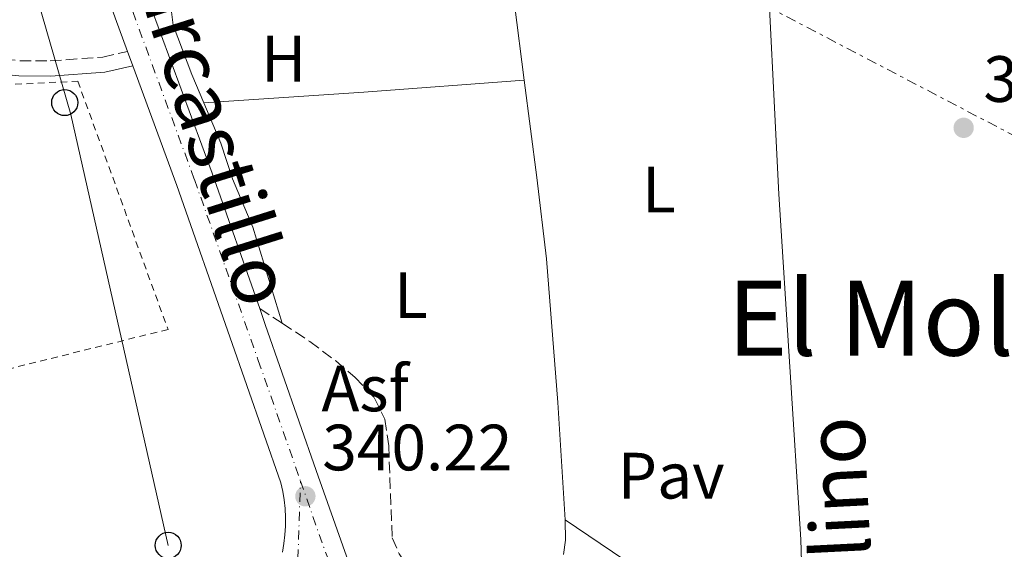
# Model space of a CAD drawing. Units: metres. Extents: x 625169 to 628640, y 4692516 to 4694915.
# Drawn here: x 627036 to 627187, y 4693973 to 4694054 of the extents above; entities that cross this region are included whole.
import ezdxf
from ezdxf.enums import TextEntityAlignment as Align

# ---------------------------------------------------------------- set-up
doc = ezdxf.new("R2010")
doc.units = ezdxf.units.M
doc.header["$MEASUREMENT"] = 0
for name, pattern in [('DGN Style 2', [1.7399219301090239, 1.043953158065414, -0.6959687720436097]), ('DGN Style 3', [2.435890702152634, 1.739921930109024, -0.6959687720436097]), ('DGN Style 4', [2.7856150101045474, 1.391937544087219, -0.6959687720436097, 0.001739921930109024, -0.6959687720436097]), ('DGN Style 7', [3.4798438602180486, 1.565929737098122, -0.6959687720436097, 0.5219765790327072, -0.6959687720436097])]:
    doc.linetypes.add(name, pattern=pattern)
for name, color, linetype, lineweight in [('Acequia de obra', 4, 'Continuous', 0), ('Asfalto', 7, 'Continuous', 0), ('Camino', 7, 'DGN Style 3', 0), ('Carretera', 9, 'Continuous', 0), ('Cota de punto acotado terreno', 7, 'Continuous', 0), ('Eje de carretera', 7, 'DGN Style 4', 0), ('Etiqueta de uso rústico', 92, 'Continuous', 0), ('Línea blanca (vial)', 7, 'Continuous', 13), ('Línea de cambio de uso (parcela vista)', 92, 'Continuous', 0), ('Línea eléctrica', 6, 'DGN Style 7', 0), ('Línea telefónica', 7, 'Continuous', 0), ('Margen derecho', 7, 'Continuous', 0), ('Patio', 1, 'Continuous', 13), ('Pavimento', 7, 'Continuous', 0), ('Poste telefónico', 7, 'Continuous', 0), ('Punto acotado terreno (símbolo)', 7, 'Continuous', 0), ('Tela metálica o alambrada', 7, 'DGN Style 2', 0), ('Texto de Carretera Red Comarcal', 1, 'Continuous', 0), ('Texto de Área (paraje) menor', 7, 'Continuous', 0)]:
    doc.layers.add(name, color=color, linetype=linetype, lineweight=lineweight)
doc.styles.add('Style-Arial', font='arial.ttf')

# ---------------------------------------------------------------- blocks, each defined once
blk = doc.blocks.new('5PATER')
at = {"layer": 'Punto acotado terreno (símbolo)', "linetype": 'Continuous', "lineweight": 0}
h = blk.add_hatch(color=51, dxfattribs=at)
edge = h.paths.add_edge_path()
edge.add_ellipse((0, 0), major_axis=(-0.1095731443231308, -0.1110710700762829), ratio=0.9994222409660317, start_angle=0, end_angle=360)
blk = doc.blocks.new('5PTT')
at = {"layer": 'Patio', "color": 7, "linetype": 'Continuous', "lineweight": 30}
blk.add_circle((2.382683753967285e-05, 4.306399822235108e-05), 0.1995000005932858, dxfattribs=at)
blk = doc.blocks.new('*U12')
at = {"layer": 'Carretera', "color": 9, "linetype": 'Continuous', "lineweight": 0}
for points in [[(627076.2399999979, 4693972.78, 340.1900000000023), (627076.4699999981, 4693974.100000001, 340.1900000000023), (627076.629999999, 4693975.429999999, 340.1999999999971), (627076.7100000017, 4693976.770000001, 340.1999999999971), (627076.7199999985, 4693978.109999999, 340.1999999999971), (627076.6499999991, 4693979.45, 340.1999999999971), (627076.5100000028, 4693980.780000002, 340.2100000000065), (627076.2899999992, 4693982.100000001, 340.2100000000065), (627076.0000000009, 4693983.410000001, 340.2200000000012), (627068.1900000012, 4694005.749999999, 340.2200000000012), (627060.0300000005, 4694028.940000001, 340.2200000000012), (627053.2800000003, 4694047.25, 340.3999999999942), (627052.4699999989, 4694049.460000001, 340.3999999999942), (627050.579999998, 4694054.59, 340.4700000000012)], [(627055.9800000006, 4694056.539999999, 340.4700000000012), (627065.4499999987, 4694030.850000002, 340.2200000000012), (627072.7500000009, 4694010.100000001, 340.2200000000012), (627073.6099999994, 4694007.649999999, 340.2200000000012), (627081.4200000013, 4693985.300000002, 340.2200000000012), (627089.3000000003, 4693963.090000001, 340.0099999999948)]]:
    blk.add_polyline3d(points, dxfattribs=at)

msp = doc.modelspace()

# ---------------------------------------------------------------- linework, layer by layer
at = {"layer": 'Acequia de obra', "color": 4, "linetype": 'Continuous', "lineweight": 0, "elevation": 341.0099999999948, "flags": 128}
msp.add_lwpolyline([(627111.8099999997, 4694056.720000001), (627113.3200000003, 4694045.07)], dxfattribs=at)
at = {"layer": 'Acequia de obra', "color": 4, "linetype": 'Continuous', "lineweight": 0, "extrusion": (-0.4997918186085484, -0.009611381201121571, 0.8660922349284554), "elevation": -358249.9301878909, "flags": 128}
msp.add_lwpolyline([(-4681052.229183787, 621379.8431757409), (-4681049.108606918, 621379.8431757409), (-4681046.93420126, 621379.4830923651)], dxfattribs=at)
at = {"layer": 'Acequia de obra', "color": 4, "linetype": 'Continuous', "lineweight": 0}
msp.add_polyline3d([(627113.3200000003, 4694045.07, 341.0099999999948), (627115.2400000002, 4694030.180000001, 341.0099999999948), (627116.7400000002, 4694017.730000001, 340.7599999999948), (627118.4400000004, 4693995.689999999, 340.5), (627119.5599999997, 4693977.720000001, 340.5)], dxfattribs=at)
at = {"layer": 'Camino', "color": 7, "linetype": 'DGN Style 3', "lineweight": 0, "extrusion": (0.02435628360611857, -0.01600151191526707, 0.9995752713354428), "elevation": -59498.02130605157, "flags": 128}
msp.add_lwpolyline([(4267422.707906197, 2052441.128498316), (4267422.707906197, 2052437.0107805)], dxfattribs=at)
at = {"layer": 'Camino', "color": 7, "linetype": 'DGN Style 3', "lineweight": 0}
for points in [[(627005.3900000011, 4694047.489999999, 341.2899999999935), (627019.4200000013, 4694049.430000001, 341.2899999999935), (627020.0199999983, 4694049.390000002, 341.2899999999935), (627028.6999999996, 4694048.790000001, 341.2899999999935), (627035.9699999985, 4694048.050000001, 341.2899999999935), (627040.6199999999, 4694048.02, 341.2899999999935), (627048.6799999998, 4694048.59, 341.2899999999935), (627052.4699999985, 4694049.460000001, 340.3999999999941)], [(627076.1900000004, 4694007.84, 340.1000000000058), (627080.4299999983, 4694005.050000001, 339.9600000000063), (627084.4200000004, 4694002.06, 339.679999999993), (627087.3799999976, 4693999.550000002, 339.4400000000024), (627090.3000000011, 4693996.480000001, 339.4400000000024), (627091.9400000017, 4693993.15, 339.1900000000023), (627092.5300000019, 4693989.070000002, 339.1900000000023), (627093.0599999971, 4693974.969999999, 339.4400000000024), (627094.1299999978, 4693972.530000003, 339.9600000000063), (627095.5499999993, 4693970.480000001, 339.9600000000063)]]:
    msp.add_polyline3d(points, dxfattribs=at)
at = {"layer": 'Eje de carretera', "color": 7, "linetype": 'DGN Style 4', "lineweight": 0, "extrusion": (-0.0004738339664329062, -0.00805517811795758, 0.9999674442634922), "elevation": -37767.79703587379, "flags": 128}
msp.add_lwpolyline([(627079.1008129922, 4693831.737873566), (627082.6507746829, 4693821.597544578), (627086.7107363206, 4693811.427214619)], dxfattribs=at)
at = {"layer": 'Eje de carretera', "color": 7, "linetype": 'DGN Style 4', "lineweight": 0}
for points in [[(627053.2799999998, 4694055.57, 340.4700000000011), (627062.7500000002, 4694029.850000001, 340.2200000000012), (627072.5399999982, 4694002.16, 340.2200000000012), (627079.0100000012, 4693983.680000001, 340.2200000000012)], [(627054.8321116613, 4693950.313839597, 340.4535999999935), (627059.1099999992, 4693951.670000002, 340.5599999999978), (627069.7699999987, 4693957.730000001, 340.3399999999965), (627075.7500000001, 4693964.11, 340.1600000000036), (627078.6099999989, 4693971.82, 340.1600000000036), (627079.0100000012, 4693983.680000001, 340.2200000000012)]]:
    msp.add_polyline3d(points, dxfattribs=at)
at = {"layer": 'Línea blanca (vial)', "color": 7, "linetype": 'Continuous', "lineweight": 13, "extrusion": (0.002923976614389894, -0.007977763342160743, 0.9999639021748811), "elevation": -35274.12123842366, "flags": 128}
msp.add_lwpolyline([(627048.7938756577, 4693917.425287233), (627049.6039306775, 4693915.215216902)], dxfattribs=at)
at = {"layer": 'Línea blanca (vial)', "color": 7, "linetype": 'Continuous', "lineweight": 13, "extrusion": (0.8378590548896995, 0.2929128228369711, 0.4606455061726065), "elevation": 1900491.052023041, "flags": 128}
msp.add_lwpolyline([(4224096.376983303, -985948.644888822), (4224093.780429978, -985948.6464054964), (4224070.105156188, -985948.644888822), (4224046.53893838, -985948.8814860927)], dxfattribs=at)
at = {"layer": 'Línea blanca (vial)', "color": 7, "linetype": 'Continuous', "lineweight": 13}
for points in [[(627052.4699999985, 4694049.460000001, 340.4199999999984), (627050.5799999975, 4694054.590000001, 340.4700000000011), (627039.6400000007, 4694085.739999998, 341.25), (627030.3099999989, 4694111.690000003, 342.0200000000041), (627023.0899999993, 4694132.230000002, 343.050000000003), (627017.3899999995, 4694148.080000003, 343.5700000000071), (627004.9999999999, 4694185.82, 344.6000000000058), (627001.6499999971, 4694198.500000001, 345.1100000000008), (627001.399999999, 4694199.440000001, 345.1100000000008), (626999.8199999988, 4694205.399999999, 345.1100000000008)], [(627055.5799999976, 4694057.670000004, 340.5), (627055.98, 4694056.54, 340.4700000000011), (627065.4499999981, 4694030.850000003, 340.2200000000012), (627072.7500000005, 4694010.100000001, 340.2200000000012)], [(627053.2799999998, 4694047.250000001, 340.3999999999941), (627060.03, 4694028.940000002, 340.2200000000012), (627068.1900000006, 4694005.75, 340.2200000000012), (627076.0000000005, 4693983.410000001, 340.2200000000012), (627076.2899999988, 4693982.100000001, 340.2100000000065), (627076.5100000025, 4693980.780000003, 340.2100000000065), (627076.6499999987, 4693979.450000001, 340.1999999999971), (627076.7199999979, 4693978.109999999, 340.1999999999971), (627076.7100000012, 4693976.770000001, 340.1999999999971), (627076.6299999985, 4693975.430000001, 340.1999999999971), (627076.4699999976, 4693974.100000002, 340.1900000000023), (627076.2399999974, 4693972.780000002, 340.1900000000023)]]:
    msp.add_polyline3d(points, dxfattribs=at)
at = {"layer": 'Línea de cambio de uso (parcela vista)', "color": 92, "linetype": 'Continuous', "lineweight": 0, "extrusion": (0.06592891555313062, -0.9392481735492552, 0.3368475123529583), "elevation": -4367413.748441259, "flags": 128}
msp.add_lwpolyline([(954255.800490399, 1562825.443942055), (954231.1334324472, 1562825.16780435), (954206.5295557616, 1562825.443942055)], dxfattribs=at)
at = {"layer": 'Línea de cambio de uso (parcela vista)', "color": 92, "linetype": 'Continuous', "lineweight": 0}
for points in [[(627149.6500000004, 4694093.480000001, 340.0200000000041), (627150.25, 4694069.430000001, 340.2400000000052), (627152.3200000003, 4694027.600000001, 340.2400000000052), (627155.7300000006, 4693974.730000001, 339.9799999999959), (627156.0800000001, 4693962.67, 339.9799999999959), (627155.5199999996, 4693960.49, 339.9799999999959)], [(627111.7000000002, 4694057.619999999, 339.9799999999959), (627103.4299999997, 4694057.630000001, 340.2400000000052), (627066.4000000004, 4694056.58, 340.2400000000052), (627059.8099999997, 4694056.16, 339.9799999999959), (627059.2199999997, 4694055.51, 339.9799999999959), (627059.4800000006, 4694053.51, 339.9799999999959), (627062.3399999999, 4694045.939999999, 339.7200000000012), (627064.1699999999, 4694041.619999999, 339.7200000000012)], [(627064.1699999999, 4694041.619999999, 339.7200000000012), (627066.8200000003, 4694035.4, 339.7200000000012), (627068.5899999999, 4694029.939999999, 339.7200000000012), (627071.6799999997, 4694022.560000001, 339.7200000000012), (627076.1900000004, 4694007.84, 340.1000000000058)], [(627155.5199999996, 4693960.49, 339.9799999999959), (627154.4100000003, 4693959.800000001, 339.9799999999959), (627152.29, 4693960.26, 339.9799999999959), (627141.0800000001, 4693964.52, 339.9799999999959), (627128.5700000003, 4693971.65, 339.9799999999959), (627119.5599999997, 4693977.720000001, 340.5)]]:
    msp.add_polyline3d(points, dxfattribs=at)
at = {"layer": 'Línea eléctrica', "color": 6, "linetype": 'DGN Style 7', "lineweight": 0, "extrusion": (-0.456725215907863, -0.8736627925294136, 0.1676764804724358), "elevation": -4387400.782601661, "flags": 128}
msp.add_lwpolyline([(-1618913.540434326, 746574.314398964), (-1618812.904901521, 746574.131813939), (-1618811.585836322, 746574.273824514)], dxfattribs=at)
at = {"layer": 'Línea telefónica', "color": 7, "linetype": 'Continuous', "lineweight": 0}
msp.add_polyline3d([(626985.9699999979, 4694204.159999999, 344.429999999993), (627005.7100000011, 4694173.640000001, 344.1600000000035), (627018.0500000016, 4694128.510000002, 342.4600000000065), (627027.9423029488, 4694094.413453085, 341.8681999999972), (627043.7899999997, 4694039.789999999, 340.9199999999983), (627058.7299999996, 4693973.830000001, 340.320000000007)], dxfattribs=at)
at = {"layer": 'Margen derecho', "color": 7, "linetype": 'Continuous', "lineweight": 0}
msp.add_polyline3d([(626968.1799999997, 4694041.130000001, 341.5399999999937), (626987.9499999977, 4694043.739999999, 341.2899999999935), (627005.6499999982, 4694045.170000002, 341.2899999999935), (627019.4999999995, 4694047.09, 341.2899999999935), (627020.0599999983, 4694047.050000002, 341.2899999999935), (627028.5399999986, 4694046.470000001, 341.2899999999935), (627035.8399999987, 4694045.720000001, 341.2899999999935), (627040.699999998, 4694045.690000002, 341.2899999999935), (627049.0300000008, 4694046.280000003, 341.2899999999935), (627053.2799999998, 4694047.250000001, 340.3999999999941)], dxfattribs=at)
at = {"layer": 'Tela metálica o alambrada', "color": 7, "linetype": 'DGN Style 2', "lineweight": 0}
msp.add_polyline3d([(626965.0199999996, 4694037.83, 340.5099999999948), (627024.8399999999, 4694043.930000001, 340.5099999999948), (627044.8600000005, 4694044.91, 340.5099999999948), (627058.7000000002, 4694006.890000001, 340.25), (627011.4000000004, 4693995.17, 340.3300000000018)], dxfattribs=at)

# ---------------------------------------------------------------- block references
at = {"layer": 'Carretera', "color": 9, "linetype": 'Continuous', "lineweight": 0}
msp.add_blockref('*U12', (0, 0), dxfattribs=at)
at = {"layer": 'Poste telefónico', "color": 7, "linetype": 'Continuous', "lineweight": 0, "xscale": 10, "yscale": 10, "zscale": 10}
for p in [(627042.86, 4694041.629999998, 341.0299999999988), (627058.7299999996, 4693973.830000001, 340.320000000007)]:
    msp.add_blockref('5PTT', p, dxfattribs=at)
at = {"layer": 'Punto acotado terreno (símbolo)', "color": 7, "linetype": 'Continuous', "lineweight": 0, "xscale": 10, "yscale": 10, "zscale": 10}
for p in [(627180.6700000018, 4694037.770000001, 339.9400000000023), (627079.7600000022, 4693981.34, 340.2200000000016)]:
    msp.add_blockref('5PATER', p, dxfattribs=at)

# ---------------------------------------------------------------- texts
at = {"color": 7, "linetype": 'Continuous', "lineweight": 0, "style": 'Style-Arial'}
msp.add_text('Camino del Molino', height=9, rotation=92.87, dxfattribs=at).set_placement((627168.0358902974, 4693940.301056303, 338.9900000000052), align=Align.CENTER)
at = {"layer": 'Asfalto', "color": 7, "linetype": 'Continuous', "lineweight": 0, "style": 'Style-Arial'}
msp.add_text('Asf', height=7.000000000000002, dxfattribs=at).set_placement((627088.9152763787, 4693997.860009998, 339.6499999999942), align=Align.MIDDLE_CENTER)
at = {"layer": 'Cota de punto acotado terreno', "color": 7, "linetype": 'Continuous', "lineweight": 0, "style": 'Style-Arial'}
for s, p in [('339.94', (627183.6900000019, 4694041.739999998, 339.9400000000023)), ('340.22', (627082.350000001, 4693985.309999999, 340.2200000000012))]:
    msp.add_text(s, height=7.000000000000002, dxfattribs=at).set_placement(p)
at = {"layer": 'Etiqueta de uso rústico', "color": 92, "linetype": 'Continuous', "lineweight": 0, "style": 'Style-Arial'}
for s, p in [('H', (627076.4316459899, 4694048.360009997, 340)), ('L', (627133.9614203803, 4694028.310009998, 340.2700000000041)), ('L', (627095.9214203795, 4694012.16001, 339.6699999999983))]:
    msp.add_text(s, height=7.000000000000002, dxfattribs=at).set_placement(p, align=Align.MIDDLE_CENTER)
at = {"layer": 'Pavimento', "color": 7, "linetype": 'Continuous', "lineweight": 0, "style": 'Style-Arial'}
msp.add_text('Pav', height=7.000000000000002, dxfattribs=at).set_placement((627135.8257062567, 4693984.500009999, 340.3300000000018), align=Align.MIDDLE_CENTER)
at = {"layer": 'Texto de Carretera Red Comarcal', "color": 1, "linetype": 'Continuous', "lineweight": 0, "style": 'Style-Arial'}
msp.add_text('NA-124 Caparroso-Carcastillo', height=9, rotation=287.46369, dxfattribs=at).set_placement((627048.7086344908, 4694091.278400491, 341.929999999993), align=Align.MIDDLE_CENTER)
at = {"layer": 'Texto de Área (paraje) menor', "color": 7, "linetype": 'Continuous', "lineweight": 0, "style": 'Style-Arial'}
msp.add_text('El Molino', height=11.5, dxfattribs=at).set_placement((627178.0966880014, 4694008.630009998, 340.0500000000029), align=Align.MIDDLE_CENTER)

doc.saveas('drawing.dxf')
